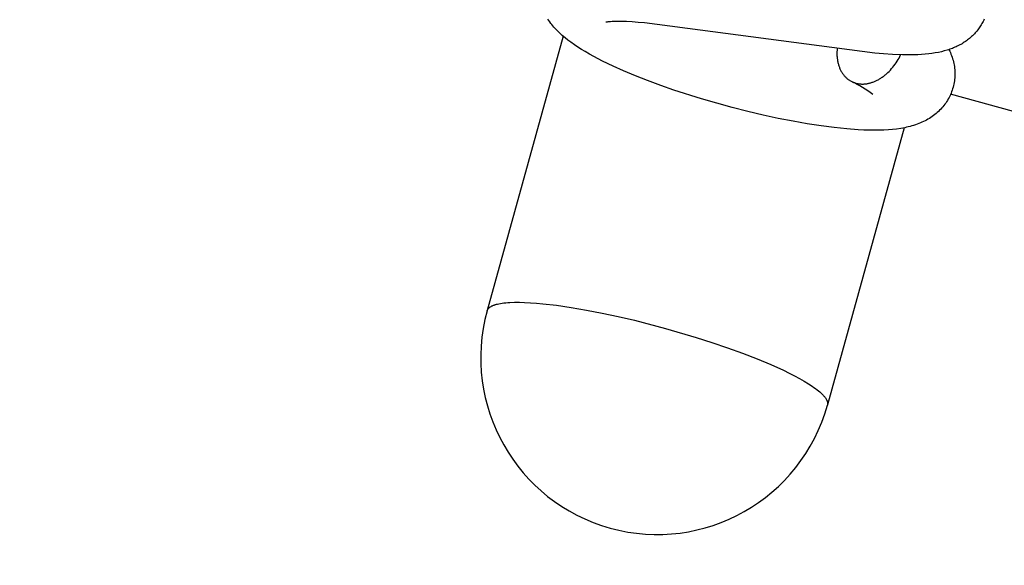
# Model space of a CAD drawing. Units: millimetres. Extents: x -322 to 401, y -908 to 221.
# Drawn here: x -27 to -27, y -798 to -798 of the extents above; entities that cross this region are included whole.
import ezdxf

# ---------------------------------------------------------------- set-up
doc = ezdxf.new("R2010")
doc.units = ezdxf.units.MM
doc.layers.add('ARQ IV 03- Edificios y caminos', color=253, linetype='Continuous')

# ---------------------------------------------------------------- blocks, each defined once
blk = doc.blocks.new('acuario')
for p, q in [((-89.6097927346782, 31.48594596696171), (-89.75202399234695, 30.96049046536518)), ((-89.75879920140687, 30.96347472863795), (-89.75869460699687, 30.96342786389232)), ((-89.75869460699687, 30.96342786389232), (-89.75859121744725, 30.96337840283263)), ((-89.75859121744725, 30.96337840283263), (-89.7584884534408, 30.96332603930341)), ((-89.7584884534408, 30.96332603930341), (-89.75838703135378, 30.96327112246604)), ((-89.75838703135378, 30.96327112246604), (-89.75828700560851, 30.96321369878024)), ((-89.75828700560851, 30.96321369878024), (-89.75818843063462, 30.96315381470504)), ((-89.75818843063462, 30.96315381470504), (-89.75809136085809, 30.96309151670039)), ((-89.75809136085809, 30.96309151670039), (-89.7579958507049, 30.96302685122532)), ((-89.7579958507049, 30.96302685122532), (-89.7579019546065, 30.96295986473933)), ((-89.7579019546065, 30.96295986473933), (-89.75780972698522, 30.96289060370214)), ((-89.75780972698522, 30.96289060370214), (-89.75771873034682, 30.9628187206863)), ((-89.75771873034682, 30.9628187206863), (-89.75762951133038, 30.96274464415455)), ((-89.75762951133038, 30.96274464415455), (-89.75754210580999, 30.96266843304875)), ((-89.75754210580999, 30.96266843304875), (-89.75745654966158, 30.96259014631005)), ((-89.75745654966158, 30.96259014631005), (-89.75737287876109, 30.96250984287985)), ((-89.75737287876109, 30.96250984287985), (-89.75729112897898, 30.96242758169933)), ((-89.75729112897898, 30.96242758169933), (-89.757211336193, 30.96234342170987)), ((-89.757211336193, 30.96234342170987), (-89.75713353627907, 30.96225742185288)), ((-89.75713353627907, 30.96225742185288), (-89.75705573438245, 30.9621672370713)), ((-89.75705573438245, 30.9621672370713), (-89.75698008485051, 30.96207524211513)), ((-89.75698008485051, 30.96207524211513), (-89.75690659977408, 30.96198150564078)), ((-89.75690659977408, 30.96198150564078), (-89.75683529124217, 30.9618860963044)), ((-89.75683529124217, 30.9618860963044), (-89.75676617134741, 30.96178908276192)), ((-89.75676617134741, 30.96178908276192), (-89.7566992521788, 30.96169053366975)), ((-89.7566992521788, 30.96169053366975), (-89.756634545829, 30.96159051768382)), ((-89.756634545829, 30.96159051768382), (-89.756572064387, 30.96148910346074)), ((-89.756572064387, 30.96148910346074), (-89.75651114545326, 30.96138518826911)), ((-89.75651114545326, 30.96138518826911), (-89.75645249561057, 30.96127997990698)), ((-89.75645249561057, 30.96127997990698), (-89.75639609601421, 30.96117354506487)), ((-89.75639609601421, 30.96117354506487), (-89.75634192781035, 30.96106595043216)), ((-89.75634192781035, 30.96106595043216), (-89.75628997215244, 30.96095726269868)), ((-89.75628997215244, 30.96095726269868), (-89.75624021018666, 30.96084754855474)), ((-89.75624021018666, 30.96084754855474), (-89.75619262306827, 30.9607368746897)), ((-89.75619262306827, 30.9607368746897), (-89.75614719194527, 30.96062530779386)), ((-89.75614719194527, 30.96062530779386), (-89.7561011334783, 30.96050553518126)), ((-89.75563352581594, 30.96049983628609), (-89.75549678786774, 30.9605532022224)), ((-89.75549678786774, 30.9605532022224), (-89.75535856365968, 30.96060256810551)), ((-89.75535856365968, 30.96060256810551), (-89.7552189553171, 30.96064784032569)), ((-89.7552189553171, 30.96064784032569), (-89.75507806496535, 30.96068892527342)), ((-89.75507806496535, 30.96068892527342), (-89.75493599473339, 30.96072572933895)), ((-89.75493599473339, 30.96072572933895), (-89.75479509328215, 30.96075769535491)), ((-89.75479509328215, 30.96075769535491), (-89.7546532812994, 30.96078538214761)), ((-89.7546532812994, 30.96078538214761), (-89.75451069265182, 30.96080874959034)), ((-89.75451069265182, 30.96080874959034), (-89.75436746120977, 30.96082775755644)), ((-89.75436746120977, 30.96082775755644), (-89.75422372084176, 30.96084236591901)), ((-89.75422372084176, 30.96084236591901), (-89.7540796054127, 30.9608525345509)), ((-89.7540796054127, 30.9608525345509), (-89.7539352487911, 30.96085822332566)), ((-89.7539352487911, 30.96085822332566), (-89.75379078484548, 30.96085939211616)), ((-89.75379078484548, 30.96085939211616), (-89.75364717376942, 30.96085604206928)), ((-89.75364717376942, 30.96085604206928), (-89.75350373123001, 30.96084819770385)), ((-89.75350373123001, 30.96084819770385), (-89.75336059952497, 30.96083587287717)), ((-89.75336059952497, 30.96083587287717), (-89.75321792094837, 30.96081908144561)), ((-89.75321792094837, 30.96081908144561), (-89.75307583779977, 30.960797837266)), ((-89.75307583779977, 30.960797837266), (-89.75293449237142, 30.96077215419541)), ((-89.75293449237142, 30.96077215419541), (-89.75279402696106, 30.96074204609022)), ((-89.75279402696106, 30.96074204609022), (-89.75265458386457, 30.96070752680748)), ((-89.75265458386457, 30.96070752680748), (-89.75251634473534, 30.9606686302036)), ((-89.75251634473534, 30.9606686302036), (-89.75237939822546, 30.96062539822947)), ((-89.75237939822546, 30.96062539822947), (-89.75224387304115, 30.96057789017868)), ((-89.75224387304115, 30.96057789017868), (-89.75210989789412, 30.96052616534416)), ((-89.7561011334783, 30.96050553518126), (-89.7560574329218, 30.96038488809904)), ((-89.7560574329218, 30.96038488809904), (-89.75601602240931, 30.9602634300204)), ((-89.75603380084794, 30.96031667425427), (-89.75590213443138, 30.9603814786924)), ((-89.75601602240931, 30.9602634300204), (-89.7559768340725, 30.96014122441829)), ((-89.7559768340725, 30.96014122441829), (-89.75590485246357, 30.95989482453479)), ((-89.75590485246357, 30.95989482453479), (-89.75584094515943, 30.95964619623282)), ((-89.75590213443138, 30.9603814786924), (-89.75576867537893, 30.9604425639061)), ((-89.75576867537893, 30.9604425639061), (-89.75563352581594, 30.96049983628609)), ((-89.75210989789412, 30.96052616534416), (-89.75197760149786, 30.96047028301928)), ((-89.75197760149786, 30.96047028301928), (-89.75184711255861, 30.96041030249739)), ((-89.75184711255861, 30.96041030249739), (-89.75171855978988, 30.96034628307143)), ((-89.75171855978988, 30.96034628307143), (-89.75159207190336, 30.96027828403498)), ((-89.75159207190336, 30.96027828403498), (-89.75146903620771, 30.9602071287718)), ((-89.75146903620771, 30.9602071287718), (-89.7513482419381, 30.96013222870579)), ((-89.7513482419381, 30.96013222870579), (-89.75122978172294, 30.96005367930229)), ((-89.75122978172294, 30.96005367930229), (-89.75111374818516, 30.95997157602619)), ((-89.75111374818516, 30.95997157602619), (-89.75100023395134, 30.95988601434283)), ((-89.75100023395134, 30.95988601434283), (-89.7508893316517, 30.95979708971754)), ((-89.7508893316517, 30.95979708971754), (-89.75078113390555, 30.95970489761521)), ((-89.75078113390555, 30.95970489761521), (-89.75067573334309, 30.95960953350141)), ((-89.75584094515943, 30.95964619623282), (-89.75577745357623, 30.95936158470727)), ((-89.75577745357623, 30.95936158470727), (-89.75572294386802, 30.95907511913538)), ((-89.75572294386802, 30.95907511913538), (-89.75567667548603, 30.95878716667835)), ((-89.75567667548603, 30.95878716667835), (-89.75563790788874, 30.95849809449737)), ((-89.75067573334309, 30.95960953350141), (-89.75057093206487, 30.95950883872229)), ((-89.75057093206487, 30.95950883872229), (-89.75046919511078, 30.95940505255612)), ((-89.75046919511078, 30.95940505255612), (-89.75037056498695, 30.95929830069849)), ((-89.75037056498695, 30.95929830069849), (-89.75027508420317, 30.95918870884475)), ((-89.75027508420317, 30.95918870884475), (-89.75018279526557, 30.95907640269047)), ((-89.75018279526557, 30.95907640269047), (-89.75009374068395, 30.95896150793146)), ((-89.75009374068395, 30.95896150793146), (-89.75000796296445, 30.95884415026285)), ((-89.75000796296445, 30.95884415026285), (-89.74992550461684, 30.95872445538066)), ((-89.75563790788874, 30.95849809449737), (-89.75560273252995, 30.95817537561425)), ((-89.75560273252995, 30.95817537561425), (-89.75557528737772, 30.95785191569598)), ((-89.74992550461684, 30.95872445538066), (-89.74984251965543, 30.9585963844761)), ((-89.74984251965543, 30.9585963844761), (-89.74976320352653, 30.95846601740459)), ((-89.74976320352653, 30.95846601740459), (-89.74968751785491, 30.95833349668419)), ((-89.74968751785491, 30.95833349668419), (-89.74961542426172, 30.95819896483317)), ((-89.74961542426172, 30.95819896483317), (-89.74954688437174, 30.95806256436936)), ((-89.74954688437174, 30.95806256436936), (-89.74948185980611, 30.95792443781124)), ((-89.74948185980611, 30.95792443781124), (-89.74942031219143, 30.95778472767643)), ((-89.75557528737772, 30.95785191569598), (-89.75555492513377, 30.9575279063065)), ((-89.75555492513377, 30.9575279063065), (-89.75554099850342, 30.95720353901061)), ((-89.75554099850342, 30.95720353901061), (-89.75553048410075, 30.95666631286394)), ((-89.74942031219143, 30.95778472767643), (-89.74936220314703, 30.95764357648341)), ((-89.74936220314703, 30.95764357648341), (-89.74930307750401, 30.95748920497704)), ((-89.74930307750401, 30.95748920497704), (-89.74924780412584, 30.95733343186907)), ((-89.74924780412584, 30.95733343186907), (-89.74919624544418, 30.9571763792826)), ((-89.74919624544418, 30.9571763792826), (-89.74914826388704, 30.95701816934138)), ((-89.74914826388704, 30.95701816934138), (-89.74910372188606, 30.95685892416896)), ((-89.75553365904852, 30.95612898088029), (-89.75556472002063, 30.95522585029653)), ((-89.75553048410075, 30.95666631286394), (-89.75553365904852, 30.95612898088029)), ((-89.74910372188606, 30.95685892416896), (-89.74906248187108, 30.95669876588909)), ((-89.74906248187108, 30.95669876588909), (-89.74902440627011, 30.95653781662463)), ((-89.74902440627011, 30.95653781662463), (-89.7489893575148, 30.95637619849981)), ((-89.7489893575148, 30.95637619849981), (-89.74895367182762, 30.95619528213933)), ((-89.74897808373498, 30.95632099336581), (-89.72404756744436, 30.94957275540582)), ((-89.74895367182762, 30.95619528213933), (-89.74892141107193, 30.95601375266915)), ((-89.75556472002063, 30.95522585029653), (-89.7556141079076, 30.95444316059366)), ((-89.7553917777841, 30.95590389855397), (-89.75553662933817, 30.95597435811828)), ((-89.75524757289531, 30.9558285194596), (-89.7553917777841, 30.95590389855397)), ((-89.75510441873848, 30.95574827393193), (-89.75524757289531, 30.9558285194596)), ((-89.75496272933742, 30.95566324329411), (-89.75510441873848, 30.95574827393193)), ((-89.75482292540619, 30.95557353767185), (-89.75496272933742, 30.95566324329411)), ((-89.75468543079842, 30.95547929620557), (-89.75482292540619, 30.95557353767185)), ((-89.75455066874929, 30.9553806868762), (-89.75468543079842, 30.95547929620557)), ((-89.75441905797197, 30.95527790592632), (-89.75455066874929, 30.9553806868762)), ((-89.75429100866313, 30.95517117686791), (-89.75441905797197, 30.95527790592632)), ((-89.74892141107193, 30.95601375266915), (-89.748866487118, 30.95564912250711)), ((-89.748866487118, 30.95564912250711), (-89.74882323119164, 30.95528284423176)), ((-89.74882323119164, 30.95528284423176), (-89.74879028883333, 30.95491545406026)), ((-89.7556141079076, 30.95444316059366), (-89.75568108916923, 30.9536617525971)), ((-89.75416691849932, 30.95506074907894), (-89.75429100866313, 30.95517117686791)), ((-89.75404716869889, 30.95494689600559), (-89.75416691849932, 30.95506074907894)), ((-89.75393212023482, 30.95482991298877), (-89.75404716869889, 30.95494689600559)), ((-89.75382211027681, 30.95471011475365), (-89.75393212023482, 30.95482991298877)), ((-89.75376909277838, 30.95464926289606), (-89.75382211027681, 30.95471011475365)), ((-89.75371744890981, 30.95458783260437), (-89.75376909277838, 30.95464926289606)), ((-89.75366721272076, 30.95452586738156), (-89.75371744890981, 30.95458783260437)), ((-89.75361841623271, 30.9544634113754), (-89.75366721272076, 30.95452586738156)), ((-89.75357108936441, 30.95440050927436), (-89.75361841623271, 30.9544634113754)), ((-89.75352525987182, 30.95433720620122), (-89.75357108936441, 30.95440050927436)), ((-89.74879028883333, 30.95491545406026), (-89.74876333121938, 30.9544877372864)), ((-89.74876333121938, 30.9544877372864), (-89.74874731047203, 30.95405948148641)), ((-89.75568108916923, 30.9536617525971), (-89.75827114031927, 30.93291607100309)), ((-89.75348095330628, 30.95427354760636), (-89.75352525987182, 30.95433720620122)), ((-89.75343819295813, 30.95420957916235), (-89.75348095330628, 30.95427354760636)), ((-89.75339699982942, 30.95414534665565), (-89.75343819295813, 30.95420957916235)), ((-89.75335739260117, 30.95408089588091), (-89.75339699982942, 30.95414534665565)), ((-89.75331938761883, 30.95401627253727), (-89.75335739260117, 30.95408089588091)), ((-89.75328299888133, 30.95395152212404), (-89.75331938761883, 30.95401627253727)), ((-89.7532482380393, 30.95388668983992), (-89.75328299888133, 30.95395152212404)), ((-89.75321511439142, 30.95382182048525), (-89.7532482380393, 30.95388668983992)), ((-89.75318363490805, 30.95375695836606), (-89.75321511439142, 30.95382182048525)), ((-89.75315380425309, 30.95369214720267), (-89.75318363490805, 30.95375695836606)), ((-89.7531256248003, 30.95362743004057), (-89.75315380425309, 30.95369214720267)), ((-89.75309909667885, 30.95356284916738), (-89.7531256248003, 30.95362743004057)), ((-89.7530742178169, 30.95349844603243), (-89.75309909667885, 30.95356284916738)), ((-89.75305098398167, 30.95343426117165), (-89.7530742178169, 30.95349844603243)), ((-89.74874731047203, 30.95405948148641), (-89.74874106522475, 30.95363092502066)), ((-89.74874106522475, 30.95363092502066), (-89.7487434341183, 30.9532023062493)), ((-89.75302938883578, 30.95337033413762), (-89.75305098398167, 30.95343426117165)), ((-89.75300942400645, 30.95330670343446), (-89.75302938883578, 30.95337033413762)), ((-89.75299107913634, 30.9532434064572), (-89.75300942400645, 30.95330670343446)), ((-89.75297434196546, 30.95318047943738), (-89.75299107913634, 30.9532434064572)), ((-89.75295919839482, 30.95311795739372), (-89.75297434196546, 30.95318047943738)), ((-89.75294563257012, 30.95305587408825), (-89.75295919839482, 30.95311795739372)), ((-89.75293362696357, 30.95299426198676), (-89.75294563257012, 30.95305587408825)), ((-89.75292316245213, 30.95293315222716), (-89.75293362696357, 30.95299426198676)), ((-89.75291421840484, 30.9528725745904), (-89.75292316245213, 30.95293315222716)), ((-89.75290677277371, 30.9528125574775), (-89.75291421840484, 30.9528725745904)), ((-89.75290080217383, 30.95275312789363), (-89.75290677277371, 30.9528125574775)), ((-89.75289628198698, 30.95269431143379), (-89.75290080217383, 30.95275312789363)), ((-89.75289318643627, 30.95263613227553), (-89.75289628198698, 30.95269431143379)), ((-89.75289148868615, 30.95257861317668), (-89.75289318643627, 30.95263613227553)), ((-89.75289116092972, 30.95252177547559), (-89.75289148868615, 30.95257861317668)), ((-89.74875602504835, 30.95269282169465), (-89.7487782155531, 30.95218367392113)), ((-89.7487434341183, 30.9532023062493), (-89.74875602504835, 30.95269282169465)), ((-89.7530802356996, 30.95164019376398), (-89.75305675897835, 30.95169382058089)), ((-89.75305675897835, 30.95169382058089), (-89.75303492686726, 30.95174783103266)), ((-89.75303492686726, 30.95174783103266), (-89.75301472530191, 30.95180218243945)), ((-89.75301472530191, 30.95180218243945), (-89.7529961384007, 30.951856832673)), ((-89.7529961384007, 30.951856832673), (-89.75297914853218, 30.95191174023171)), ((-89.75297914853218, 30.95191174023171), (-89.75296373641686, 30.95196686431268)), ((-89.75296373641686, 30.95196686431268), (-89.75294988122187, 30.95202216487701)), ((-89.75294988122187, 30.95202216487701), (-89.75293756065366, 30.95207760271205)), ((-89.75293756065366, 30.95207760271205), (-89.7529267510563, 30.95213313948807)), ((-89.7529267510563, 30.95213313948807), (-89.7529174275005, 30.95218873780777)), ((-89.7529174275005, 30.95218873780777), (-89.75290956388926, 30.95224436125409)), ((-89.75290956388926, 30.95224436125409), (-89.75290313305231, 30.95229997443107)), ((-89.75290313305231, 30.95229997443107), (-89.75289810683716, 30.95235554299938)), ((-89.75289810683716, 30.95235554299938), (-89.75289449984484, 30.95241022256164)), ((-89.75289449984484, 30.95241022256164), (-89.75289217447789, 30.952465639097)), ((-89.75289217447789, 30.952465639097), (-89.75289116092972, 30.95252177547559)), ((-89.7487782155531, 30.95218367392113), (-89.74884764016315, 30.95116674006499)), ((-89.75378719874607, 30.95079005886896), (-89.75373421762197, 30.95082941068563)), ((-89.75373421762197, 30.95082941068563), (-89.75368274796347, 30.95086990001482)), ((-89.75368274796347, 30.95086990001482), (-89.75363281802674, 30.95091149106224)), ((-89.75363281802674, 30.95091149106224), (-89.75358445362144, 30.95095414674506)), ((-89.75358445362144, 30.95095414674506), (-89.7535376780761, 30.95099782879493)), ((-89.7535376780761, 30.95099782879493), (-89.75349251221269, 30.951042497863)), ((-89.75349251221269, 30.951042497863), (-89.75344897433388, 30.95108811362797)), ((-89.75344897433388, 30.95108811362797), (-89.75340708020667, 30.95113463490497)), ((-89.75340708020667, 30.95113463490497), (-89.75336684307877, 30.95118201975652)), ((-89.75336684307877, 30.95118201975652), (-89.7533282736731, 30.95123022560301)), ((-89.7533282736731, 30.95123022560301), (-89.75329138022062, 30.95127920933373)), ((-89.75329138022062, 30.95127920933373), (-89.75325616847476, 30.95132892741776)), ((-89.75325616847476, 30.95132892741776), (-89.75322264176793, 30.95137933601268)), ((-89.75322264176793, 30.95137933601268), (-89.75319080102418, 30.95143039107256)), ((-89.75319080102418, 30.95143039107256), (-89.75316064484286, 30.95148204845373)), ((-89.75316064484286, 30.95148204845373), (-89.75313216952782, 30.95153426401771)), ((-89.75313216952782, 30.95153426401771), (-89.75310536916732, 30.95158699373133)), ((-89.75310536916732, 30.95158699373133), (-89.7530802356996, 30.95164019376398)), ((-89.74884764016315, 30.95116674006499), (-89.7489596410087, 30.95001786579951)), ((-89.7560915428694, 30.95025802583382), (-89.75593871591991, 30.95024686825764)), ((-89.75593871591991, 30.95024686825764), (-89.75578547097575, 30.95024086919238)), ((-89.75578547097575, 30.95024086919238), (-89.75570881960448, 30.95023986244132)), ((-89.75570881960448, 30.95023986244132), (-89.75563221941411, 30.95024021265158)), ((-89.75563221941411, 30.95024021265158), (-89.75555572449957, 30.95024193933295)), ((-89.75555572449957, 30.95024193933295), (-89.755479389838, 30.95024506044115)), ((-89.755479389838, 30.95024506044115), (-89.75540327117051, 30.95024959229863)), ((-89.75540327117051, 30.95024959229863), (-89.75532742491305, 30.95025554952076)), ((-89.75532742491305, 30.95025554952076), (-89.75525190800909, 30.95026294494528)), ((-89.75525190800909, 30.95026294494528), (-89.75517677782773, 30.9502717895657)), ((-89.75517677782773, 30.9502717895657), (-89.75510209202002, 30.95028209247062)), ((-89.75510209202002, 30.95028209247062), (-89.75502790839892, 30.95029386078886)), ((-89.75502790839892, 30.95029386078886), (-89.75495428479553, 30.95030709963862)), ((-89.75495428479553, 30.95030709963862), (-89.75488127892095, 30.95032181208558)), ((-89.75488127892095, 30.95032181208558), (-89.7548089482334, 30.95033799910493)), ((-89.7548089482334, 30.95033799910493), (-89.75473734978732, 30.95035565955232)), ((-89.75473734978732, 30.95035565955232), (-89.75466654009506, 30.95037479014127)), ((-89.75466654009506, 30.95037479014127), (-89.75459657498868, 30.95039538542756)), ((-89.75459657498868, 30.95039538542756), (-89.75452750946897, 30.95041743780234)), ((-89.75452750946897, 30.95041743780234), (-89.75445939757628, 30.95044093749266)), ((-89.75445939757628, 30.95044093749266), (-89.75439229224139, 30.95046587256866)), ((-89.75439229224139, 30.95046587256866), (-89.75432624516179, 30.95049222896068)), ((-89.75432624516179, 30.95049222896068), (-89.75426130665983, 30.95051999048292)), ((-89.75426130665983, 30.95051999048292), (-89.75419752556263, 30.95054913886497)), ((-89.75419752556263, 30.95054913886497), (-89.75413494908025, 30.95057965379169)), ((-89.75413494908025, 30.95057965379169), (-89.75407362268379, 30.9506115129509)), ((-89.75407362268379, 30.9506115129509), (-89.75401358999807, 30.95064469208592)), ((-89.75401358999807, 30.95064469208592), (-89.7539548927034, 30.950679165059)), ((-89.7539548927034, 30.950679165059), (-89.75389757043195, 30.9507149039182)), ((-89.75389757043195, 30.9507149039182), (-89.75384166068397, 30.95075187897169)), ((-89.75384166068397, 30.95075187897169), (-89.75378719874607, 30.95079005886896)), ((-89.7489596410087, 30.95001786579951), (-89.74910161947992, 30.94887227753088)), ((-89.72509495858867, 30.94898175750222), (-89.72500151562053, 30.94908134399384)), ((-89.72500151562053, 30.94908134399384), (-89.72495570609681, 30.94912760265629)), ((-89.72495570609681, 30.94912760265629), (-89.72491051167708, 30.9491715185236)), ((-89.72491051167708, 30.9491715185236), (-89.7248659372708, 30.9492131030122)), ((-89.7248659372708, 30.9492131030122), (-89.72482198743091, 30.94925236848803)), ((-89.72482198743091, 30.94925236848803), (-89.72477866636473, 30.94928932824041)), ((-89.72477866636473, 30.94928932824041), (-89.7247359779285, 30.94932399645836)), ((-89.7247359779285, 30.94932399645836), (-89.72469392564017, 30.94935638820402)), ((-89.72469392564017, 30.94935638820402), (-89.72465251267022, 30.94938651938628)), ((-89.72465251267022, 30.94938651938628), (-89.72461174185446, 30.94941440673529)), ((-89.72461174185446, 30.94941440673529), (-89.72457161569037, 30.94944006777337)), ((-89.72457161569037, 30.94944006777337), (-89.72453213635526, 30.94946352079023)), ((-89.72453213635526, 30.94946352079023), (-89.72449330568634, 30.94948478481319)), ((-89.72449330568634, 30.94948478481319), (-89.72445512521335, 30.94950387958011)), ((-89.72445512521335, 30.94950387958011), (-89.72441759613866, 30.9495208255114)), ((-89.72441759613866, 30.9495208255114), (-89.72438071936085, 30.94953564368143)), ((-89.72438071936085, 30.94953564368143), (-89.72434449546745, 30.94954835579074)), ((-89.72434449546745, 30.94954835579074), (-89.72430892474586, 30.94955898413718)), ((-89.72430892474586, 30.94955898413718), (-89.72427400719425, 30.94956755158751)), ((-89.72427400719425, 30.94956755158751), (-89.72423974251433, 30.94957408154983)), ((-89.72423974251433, 30.94957408154983), (-89.72420613012946, 30.94957859794454)), ((-89.72420613012946, 30.94957859794454), (-89.7241731691829, 30.94958112517656)), ((-89.7241731691829, 30.94958112517656), (-89.72414085855416, 30.94958168810808)), ((-89.72414085855416, 30.94958168810808), (-89.72410919685353, 30.94958031202941)), ((-89.72410919685353, 30.94958031202941), (-89.72407818243664, 30.94957702263309)), ((-89.72407818243664, 30.94957702263309), (-89.7240478134081, 30.94957184598525)), ((-89.7240478134081, 30.94957184598525), (-89.72401808763061, 30.9495648085001)), ((-89.74910161947992, 30.94887227753088), (-89.74928906358036, 30.94760408493721)), ((-89.7259235612255, 30.94784129997151), (-89.72570384453684, 30.94818378355967)), ((-89.72570384453684, 30.94818378355967), (-89.72559693853691, 30.94834073935885)), ((-89.72559693853691, 30.94834073935885), (-89.72549210886064, 30.94848811578731)), ((-89.72549210886064, 30.94848811578731), (-89.72538942990468, 30.94862589535387)), ((-89.72538942990468, 30.94862589535387), (-89.72528897058874, 30.94875407938366)), ((-89.72528897058874, 30.94875407938366), (-89.72519079425183, 30.94887268757884)), ((-89.72519079425183, 30.94887268757884), (-89.72509495858867, 30.94898175750222)), ((-89.74928906358036, 30.94760408493721), (-89.74950389582591, 30.94634021531738)), ((-89.72638406272199, 30.94704430459979), (-89.7261505594106, 30.94746119278534)), ((-89.7261505594106, 30.94746119278534), (-89.7259235612255, 30.94784129997151)), ((-89.7268671450438, 30.94610511269525), (-89.72662322600809, 30.94659179105611)), ((-89.72662322600809, 30.94659179105611), (-89.72638406272199, 30.94704430459979)), ((-89.74950389582591, 30.94634021531738), (-89.74976104341658, 30.94498967363052)), ((-89.7276177496642, 30.94445892179806), (-89.72711486765729, 30.94558602049005)), ((-89.72711486765729, 30.94558602049005), (-89.7268671450438, 30.94610511269525)), ((-89.74976104341658, 30.94498967363052), (-89.75004381150575, 30.9436442584074)), ((-89.72812377957052, 30.94322939739709), (-89.7276177496642, 30.94445892179806)), ((-89.75004381150575, 30.9436442584074), (-89.75036434487629, 30.94224656276083)), ((-89.72862493550383, 30.94191917126), (-89.72812377957052, 30.94322939739709)), ((-89.75036434487629, 30.94224656276083), (-89.7507097610578, 30.94085479609498)), ((-89.72911367587221, 30.9405515632634), (-89.72862493550383, 30.94191917126)), ((-89.7507097610578, 30.94085479609498), (-89.75146990794383, 30.93810007064803)), ((-89.72958328814275, 30.93915021715043), (-89.72911367587221, 30.9405515632634)), ((-89.73002814614665, 30.93773791669946), (-89.72958328814275, 30.93915021715043)), ((-89.75146990794383, 30.93810007064803), (-89.75225496264466, 30.93559536349903)), ((-89.73082732551484, 30.93496162227098), (-89.73002814614665, 30.93773791669946)), ((-89.75225496264466, 30.93559536349903), (-89.7526611114663, 30.93440996738036)), ((-89.73153764183007, 30.93216127477535), (-89.73082732551484, 30.93496162227098)), ((-89.7526611114663, 30.93440996738036), (-89.75308975934786, 30.9332325373457)), ((-89.75308975934786, 30.9332325373457), (-89.75351127184695, 30.93214414468684)), ((-89.75832203277969, 30.93235622223665), (-89.75836067145428, 30.93181379235693)), ((-89.75827114031927, 30.93291607100309), (-89.75832203277969, 30.93235622223665)), ((-89.75836067145428, 30.93181379235693), (-89.75838524970095, 30.9313111785782)), ((-89.75351127184695, 30.93214414468684), (-89.75395689969446, 30.93106542180794)), ((-89.73186589525722, 30.93071741230074), (-89.73153764183007, 30.93216127477535)), ((-89.7583963282741, 30.93085244031863), (-89.75839682439255, 30.93058380797015)), ((-89.75839682439255, 30.93058380797015), (-89.75839178794013, 30.93031523637865)), ((-89.75838524970095, 30.9313111785782), (-89.7583963282741, 30.93085244031863)), ((-89.75395689969446, 30.93106542180794), (-89.75437861010869, 30.93011053004807)), ((-89.73216724868507, 30.92927052260961), (-89.73186589525722, 30.93071741230074)), ((-89.75839178794013, 30.93031523637865), (-89.75837851068718, 30.93002344050046)), ((-89.75837851068718, 30.93002344050046), (-89.75836605190852, 30.92985582942947)), ((-89.75836605190852, 30.92985582942947), (-89.75834864103308, 30.9296886821794)), ((-89.75834864103308, 30.9296886821794), (-89.75833962487013, 30.92961976436345)), ((-89.75833962487013, 30.92961976436345), (-89.7583291868832, 30.92955104469115)), ((-89.7583291868832, 30.92955104469115), (-89.75831981731972, 30.92949824686502)), ((-89.75437861010869, 30.93011053004807), (-89.75482647009267, 30.92916767425504)), ((-89.75831981731972, 30.92949824686502), (-89.75831444156938, 30.92947198455477)), ((-89.75831444156938, 30.92947198455477), (-89.75830844586199, 30.92944585387409)), ((-89.75482647009267, 30.92916767425504), (-89.75523447866726, 30.92837268320841)), ((-89.73243506784274, 30.92784311661308), (-89.73216724868507, 30.92927052260961)), ((-89.75544852628809, 30.92798051825707), (-89.75567011663406, 30.92759255853321)), ((-89.75523447866726, 30.92837268320841), (-89.75544852628809, 30.92798051825707)), ((-89.73266322271229, 30.92645899572585), (-89.73243506784274, 30.92784311661308)), ((-89.75606827956108, 30.92694175967404), (-89.75627826137497, 30.92662332882855)), ((-89.75586582566575, 30.92726508102464), (-89.75606827956108, 30.92694175967404)), ((-89.75567011663406, 30.92759255853321), (-89.75586582566575, 30.92726508102464)), ((-89.75669379199098, 30.92604370056029), (-89.75689856475765, 30.92578264685471)), ((-89.75649655416419, 30.92631052283514), (-89.75669379199098, 30.92604370056029)), ((-89.75627826137497, 30.92662332882855), (-89.75649655416419, 30.92631052283514)), ((-89.73284646251341, 30.9251420998919), (-89.73266322271229, 30.92645899572585)), ((-89.75743334639628, 30.92517642647886), (-89.75753520473154, 30.92507294945904)), ((-89.7573333411001, 30.92528167981027), (-89.75743334639628, 30.92517642647886)), ((-89.75722128800771, 30.92540397944299), (-89.7573333411001, 30.92528167981027)), ((-89.75711152896292, 30.92552832038336), (-89.75722128800771, 30.92540397944299)), ((-89.75689856475765, 30.92578264685471), (-89.75711152896292, 30.92552832038336)), ((-89.75704088224848, 30.92561086546948), (-89.73234318291361, 30.91892564683121)), ((-89.73298075615821, 30.92391523329229), (-89.73284646251341, 30.9251420998919)), ((-89.75843778584021, 30.92431164545246), (-89.7585665970073, 30.92422428297004)), ((-89.75831128221762, 30.92440232660965), (-89.75843778584021, 30.92431164545246)), ((-89.75818713064291, 30.92449617481543), (-89.75831128221762, 30.92440232660965)), ((-89.75807345579233, 30.92458644961607), (-89.75818713064291, 30.92449617481543)), ((-89.75796183349121, 30.9246792276856), (-89.75807345579233, 30.92458644961607)), ((-89.7578522304866, 30.92477438786409), (-89.75796183349121, 30.9246792276856)), ((-89.75774461352557, 30.92487180899207), (-89.7578522304866, 30.92477438786409)), ((-89.75763894935699, 30.92497136991028), (-89.75774461352557, 30.92487180899207)), ((-89.75753520473154, 30.92507294945904), (-89.75763894935699, 30.92497136991028)), ((-89.73302868919018, 30.92334206290502), (-89.73298075615821, 30.92391523329229)), ((-89.73308529770293, 30.92228743490955), (-89.73306355671593, 30.9227987993836)), ((-89.73306355671593, 30.9227987993836), (-89.73302868919018, 30.92334206290502)), ((-89.73309395621436, 30.92180968670391), (-89.73308529770293, 30.92228743490955)), ((-89.73308967909907, 30.92136697891715), (-89.73309395621436, 30.92180968670391)), ((-89.73307271171507, 30.92096043070501), (-89.73308967909907, 30.92136697891715)), ((-89.73305957132106, 30.92077098126674), (-89.73307271171507, 30.92096043070501)), ((-89.73304339186507, 30.92059085060737), (-89.73305957132106, 30.92077098126674)), ((-89.73302422876259, 30.92042009135844), (-89.73304339186507, 30.92059085060737)), ((-89.73300214219307, 30.92025873713715), (-89.73302422876259, 30.92042009135844)), ((-89.73297719678521, 30.92010680287876), (-89.73300214219307, 30.92025873713715)), ((-89.73294946130227, 30.91996428525113), (-89.73297719678521, 30.92010680287876)), ((-89.73291900832555, 30.91983116313941), (-89.73294946130227, 30.91996428525113)), ((-89.73290278641798, 30.91976811407676), (-89.73291900832555, 30.91983116313941)), ((-89.73288591391247, 30.91970739820204), (-89.73290278641798, 30.91976811407676)), ((-89.73286840080254, 30.91964900813241), (-89.73288591391247, 30.91970739820204)), ((-89.73285025726, 30.91959293548803), (-89.73286840080254, 30.91964900813241)), ((-89.73283149362032, 30.91953917091519), (-89.73285025726, 30.91959293548803)), ((-89.73281212037182, 30.91948770410863), (-89.73283149362032, 30.91953917091519)), ((-89.73279214814829, 30.91943852383497), (-89.73281212037182, 30.91948770410863)), ((-89.73277158771089, 30.9193916179579), (-89.73279214814829, 30.91943852383497)), ((-89.73275044994625, 30.91934697346164), (-89.73277158771089, 30.9193916179579)), ((-89.73272874585382, 30.91930457647709), (-89.73275044994625, 30.91934697346164)), ((-89.73270648653488, 30.91926441230703), (-89.73272874585382, 30.91930457647709)), ((-89.73268368317804, 30.91922646545208), (-89.73270648653488, 30.91926441230703)), ((-89.73266034705375, 30.91919071963775), (-89.73268368317804, 30.91922646545208)), ((-89.73263648950342, 30.91915715784012), (-89.73266034705375, 30.91919071963775)), ((-89.73261212193393, 30.91912576231402), (-89.73263648950342, 30.91915715784012)), ((-89.7325872557958, 30.91909651461879), (-89.73261212193393, 30.91912576231402)), ((-89.73256190259053, 30.91906939564683), (-89.7325872557958, 30.91909651461879)), ((-89.73253607384322, 30.91904438564984), (-89.73256190259053, 30.91906939564683)), ((-89.73250978110627, 30.91902146426742), (-89.73253607384322, 30.91904438564984)), ((-89.73248303594846, 30.91900061055344), (-89.73250978110627, 30.91902146426742)), ((-89.7324558499422, 30.91898180300382), (-89.73248303594846, 30.91900061055344)), ((-89.73242823465625, 30.91896501958422), (-89.7324558499422, 30.91898180300382)), ((-89.73240020164667, 30.91895023775692), (-89.73242823465625, 30.91896501958422)), ((-89.73237176245675, 30.9189374345076), (-89.73240020164667, 30.91895023775692)), ((-89.73234292859706, 30.91892658637289), (-89.73237176245675, 30.9189374345076)), ((-89.73231371154543, 30.91891766946651), (-89.73234292859706, 30.91892658637289))]:
    blk.add_line(p, q)
for centre, radius, start, end in [((-90.24548869030514, 33.00630162658717), 6.338725233572518, 65.1549208537289, 266.0059306713848), ((-90.24548869030696, 33.0063016265874), 5.93872523357236, 65.1549208537289, 266.0059306713848), ((-89.74343020199558, 30.94703933084838), 0.01069074158876516, 142.8971104200073, 154.8561600767043), ((-89.72816591446099, 30.93424124300941), 0.01587501580373666, 254.8540747527943, 74.85396352714574)]:
    blk.add_arc(centre, radius, start, end)

msp = doc.modelspace()

# ---------------------------------------------------------------- block references
at = {"layer": 'ARQ IV 03- Edificios y caminos', "rotation": 269.6718556222173}
msp.add_blockref('acuario', (-58.13677198597361, -887.1738280671038), dxfattribs=at)

doc.saveas('drawing.dxf')
